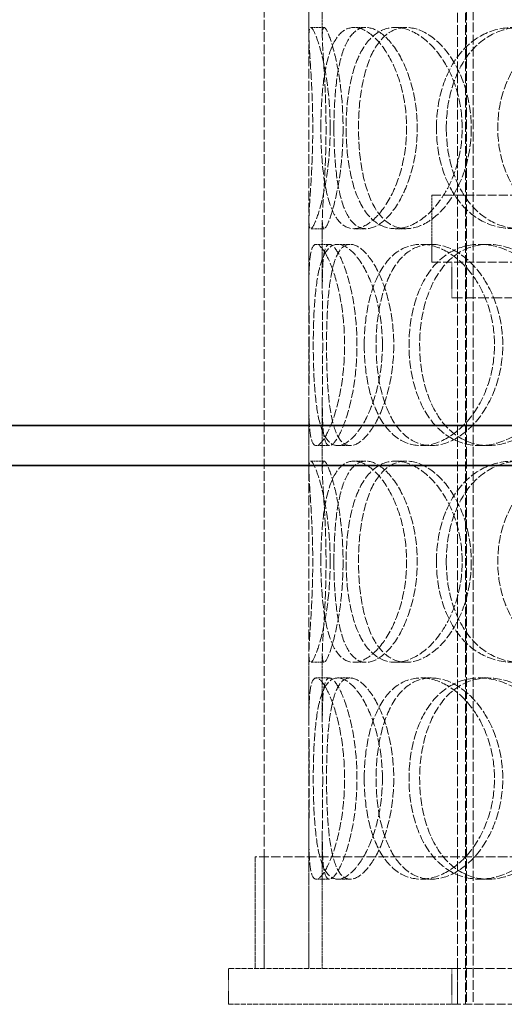
# Model space of a CAD drawing. Units: millimetres. Extents: x 3628 to 8866, y 40 to 2638.
# Drawn here: x 7541 to 7649, y 1393 to 1613 of the extents above; entities that cross this region are included whole.
import ezdxf

# ---------------------------------------------------------------- set-up
doc = ezdxf.new("R2010")
doc.units = ezdxf.units.MM
doc.linetypes.add('DASHED', pattern=[0.2068, 0.1655, -0.0413])
doc.layers.add('Hidden (ISO)', color=1, linetype='DASHED', lineweight=18)
doc.layers.add('Visible (ISO)', color=7, linetype='Continuous', lineweight=35)

msp = doc.modelspace()

# ---------------------------------------------------------------- linework, layer by layer
at = {"layer": 'Hidden (ISO)', "ltscale": 13.187973}
for p, q in [((7595.27, 1401.15), (7595.27, 2001.15)), ((7605.27, 1401.15), (7605.27, 2001.15))]:
    msp.add_line(p, q, dxfattribs=at)
at = {"layer": 'Hidden (ISO)', "ltscale": 13.109821}
for p, q in [((7638.51, 1393.15), (7638.51, 1881.15)), ((7640.31, 1393.15), (7640.31, 1881.15)), ((7640.51, 1881.15), (7640.51, 1393.15)), ((7642.01, 1881.15), (7642.01, 1393.15))]:
    msp.add_line(p, q, dxfattribs=at)
at = {"layer": 'Hidden (ISO)', "ltscale": 1.439129}
for p, q in [((7605.27, 1609.71), (7605.27, 1624.83)), ((7608.27, 1609.71), (7608.27, 1624.83)), ((7605.27, 1553.47), (7605.27, 1568.59)), ((7608.27, 1553.47), (7608.27, 1568.59)), ((7605.27, 1512.71), (7605.27, 1527.83)), ((7608.27, 1512.71), (7608.27, 1527.83)), ((7605.27, 1456.47), (7605.27, 1471.59)), ((7608.27, 1456.47), (7608.27, 1471.59))]:
    msp.add_line(p, q, dxfattribs=at)
at = {"layer": 'Hidden (ISO)', "ltscale": 0.285466}
for p, q in [((7605.67, 1611.65), (7608.66, 1611.65)), ((7615.33, 1611.65), (7618.05, 1611.65)), ((7624.58, 1611.65), (7627.04, 1611.65)), ((7608.66, 1566.65), (7605.67, 1566.65)), ((7618.05, 1566.65), (7615.33, 1566.65)), ((7627.04, 1566.65), (7624.58, 1566.65)), ((7606.91, 1563.15), (7609.86, 1563.15)), ((7611.7, 1563.15), (7614.52, 1563.15)), ((7630.36, 1563.15), (7632.66, 1563.15)), ((7643.45, 1563.15), (7645.38, 1563.15)), ((7609.86, 1518.15), (7606.91, 1518.15)), ((7614.52, 1518.15), (7611.7, 1518.15)), ((7632.66, 1518.15), (7630.36, 1518.15)), ((7645.38, 1518.15), (7643.45, 1518.15)), ((7605.67, 1514.65), (7608.66, 1514.65)), ((7615.33, 1514.65), (7618.05, 1514.65)), ((7624.58, 1514.65), (7627.04, 1514.65)), ((7608.66, 1469.65), (7605.67, 1469.65)), ((7618.05, 1469.65), (7615.33, 1469.65)), ((7627.04, 1469.65), (7624.58, 1469.65)), ((7606.91, 1466.15), (7609.86, 1466.15)), ((7611.7, 1466.15), (7614.52, 1466.15)), ((7630.36, 1466.15), (7632.66, 1466.15)), ((7643.45, 1466.15), (7645.38, 1466.15)), ((7609.86, 1421.15), (7606.91, 1421.15)), ((7614.52, 1421.15), (7611.7, 1421.15)), ((7632.66, 1421.15), (7630.36, 1421.15)), ((7645.38, 1421.15), (7643.45, 1421.15))]:
    msp.add_line(p, q, dxfattribs=at)
at = {"layer": 'Hidden (ISO)', "ltscale": 12.077206}
for p, q in [((7632.77, 1574.15), (7791.77, 1574.15)), ((7632.77, 1559.15), (7791.77, 1559.15))]:
    msp.add_line(p, q, dxfattribs=at)
at = {"layer": 'Hidden (ISO)', "ltscale": 1.427732}
msp.add_line((7632.77, 1559.15), (7632.77, 1574.15), dxfattribs=at)
at = {"layer": 'Hidden (ISO)', "ltscale": 0.76141}
for p, q in [((7637.27, 1551.15), (7637.27, 1559.15)), ((7587.27, 1401.15), (7587.27, 1393.15)), ((7637.27, 1393.15), (7637.27, 1401.15)), ((7638.51, 1401.15), (7638.51, 1393.15))]:
    msp.add_line(p, q, dxfattribs=at)
at = {"layer": 'Hidden (ISO)', "ltscale": 14.241988}
msp.add_line((7637.27, 1551.15), (7787.27, 1551.15), dxfattribs=at)
at = {"layer": 'Hidden (ISO)', "ltscale": 2.82539}
for p, q in [((7605.27, 1401.15), (7605.27, 1430.83)), ((7608.27, 1401.15), (7608.27, 1430.83))]:
    msp.add_line(p, q, dxfattribs=at)
at = {"layer": 'Hidden (ISO)', "ltscale": 12.912736}
msp.add_line((7831.27, 1426.15), (7593.27, 1426.15), dxfattribs=at)
at = {"layer": 'Hidden (ISO)', "ltscale": 2.379619}
for p, q in [((7593.27, 1401.15), (7593.27, 1426.15)), ((7595.27, 1401.15), (7595.27, 1426.15))]:
    msp.add_line(p, q, dxfattribs=at)
at = {"layer": 'Hidden (ISO)', "ltscale": 6.730763}
for p, q in [((7637.27, 1401.15), (7587.27, 1401.15)), ((7587.27, 1393.15), (7637.27, 1393.15))]:
    msp.add_line(p, q, dxfattribs=at)
at = {"layer": 'Hidden (ISO)', "ltscale": 12.088975}
for p, q in [((7637.27, 1401.15), (7787.27, 1401.15)), ((7637.27, 1393.15), (7787.27, 1393.15))]:
    msp.add_line(p, q, dxfattribs=at)
at = {"layer": 'Hidden (ISO)', "ltscale": 11.474323}
for points in [[(7610.04, 1589.15), (7610.04, 1586.21), (7609.86, 1583.26), (7609.22, 1577.82), (7608.77, 1575.32), (7607.77, 1571.16), (7607.24, 1569.49), (7606.32, 1567.24), (7605.93, 1566.65), (7605.41, 1566.65), (7605.29, 1567.24), (7605.26, 1569.49), (7605.36, 1571.16), (7605.63, 1575.32), (7605.8, 1577.82), (7606.05, 1583.26), (7606.13, 1586.21), (7606.13, 1592.1), (7606.05, 1595.04), (7605.8, 1600.48), (7605.63, 1602.98), (7605.36, 1607.14), (7605.26, 1608.81), (7605.29, 1611.07), (7605.41, 1611.65), (7605.93, 1611.65), (7606.32, 1611.07), (7607.24, 1608.81), (7607.77, 1607.14), (7608.77, 1602.98), (7609.22, 1600.48), (7609.86, 1595.04), (7610.04, 1592.1), (7610.04, 1589.15)], [(7607.94, 1589.15), (7607.94, 1586.21), (7608.07, 1583.26), (7608.61, 1577.82), (7609.03, 1575.32), (7610.22, 1571.16), (7611, 1569.49), (7612.92, 1567.24), (7614.07, 1566.65), (7616.6, 1566.65), (7617.98, 1567.24), (7620.72, 1569.49), (7622.07, 1571.16), (7624.41, 1575.32), (7625.4, 1577.82), (7626.75, 1583.26), (7627.12, 1586.21), (7627.12, 1592.1), (7626.75, 1595.04), (7625.4, 1600.48), (7624.41, 1602.98), (7622.07, 1607.14), (7620.72, 1608.81), (7617.98, 1611.07), (7616.6, 1611.65), (7614.07, 1611.65), (7612.92, 1611.07), (7611, 1608.81), (7610.22, 1607.14), (7609.03, 1602.98), (7608.61, 1600.48), (7608.07, 1595.04), (7607.94, 1592.1), (7607.94, 1589.15)], [(7639.55, 1589.15), (7639.55, 1586.21), (7639.11, 1583.26), (7637.46, 1577.82), (7636.25, 1575.32), (7633.33, 1571.16), (7631.64, 1569.49), (7628.11, 1567.24), (7626.3, 1566.65), (7622.87, 1566.65), (7621.27, 1567.24), (7618.48, 1569.49), (7617.3, 1571.16), (7615.43, 1575.32), (7614.74, 1577.82), (7613.82, 1583.26), (7613.59, 1586.21), (7613.59, 1592.1), (7613.82, 1595.04), (7614.74, 1600.48), (7615.43, 1602.98), (7617.3, 1607.14), (7618.48, 1608.81), (7621.27, 1611.07), (7622.87, 1611.65), (7626.3, 1611.65), (7628.11, 1611.07), (7631.64, 1608.81), (7633.33, 1607.14), (7636.25, 1602.98), (7637.46, 1600.48), (7639.11, 1595.04), (7639.55, 1592.1), (7639.55, 1589.15)], [(7633.8, 1589.15), (7633.8, 1586.21), (7634.2, 1583.26), (7635.78, 1577.82), (7636.97, 1575.32), (7640.03, 1571.16), (7641.9, 1569.49), (7646.16, 1567.24), (7648.53, 1566.65), (7653.42, 1566.65), (7655.95, 1567.24), (7660.71, 1569.49), (7662.95, 1571.16), (7666.74, 1575.32), (7668.28, 1577.82), (7670.38, 1583.26), (7670.93, 1586.21), (7670.93, 1592.1), (7670.38, 1595.04), (7668.28, 1600.48), (7666.74, 1602.98), (7662.95, 1607.14), (7660.71, 1608.81), (7655.95, 1611.07), (7653.42, 1611.65), (7648.53, 1611.65), (7646.16, 1611.07), (7641.9, 1608.81), (7640.03, 1607.14), (7636.97, 1602.98), (7635.78, 1600.48), (7634.2, 1595.04), (7633.8, 1592.1), (7633.8, 1589.15)], [(7688.55, 1589.15), (7688.55, 1586.21), (7687.97, 1583.26), (7685.75, 1577.82), (7684.11, 1575.32), (7680.05, 1571.16), (7677.64, 1569.49), (7672.47, 1567.24), (7669.71, 1566.65), (7664.29, 1566.65), (7661.64, 1567.24), (7656.85, 1569.49), (7654.71, 1571.16), (7651.19, 1575.32), (7649.82, 1577.82), (7647.98, 1583.26), (7647.51, 1586.21), (7647.51, 1592.1), (7647.98, 1595.04), (7649.82, 1600.48), (7651.19, 1602.98), (7654.71, 1607.14), (7656.85, 1608.81), (7661.64, 1611.07), (7664.29, 1611.65), (7669.71, 1611.65), (7672.47, 1611.07), (7677.64, 1608.81), (7680.05, 1607.14), (7684.11, 1602.98), (7685.75, 1600.48), (7687.97, 1595.04), (7688.55, 1592.1), (7688.55, 1589.15)], [(7605.35, 1540.65), (7605.35, 1537.71), (7605.32, 1534.76), (7605.27, 1529.32), (7605.25, 1526.82), (7605.35, 1522.66), (7605.48, 1520.99), (7606, 1518.74), (7606.39, 1518.15), (7607.43, 1518.15), (7608.08, 1518.74), (7609.48, 1520.99), (7610.23, 1522.66), (7611.59, 1526.82), (7612.19, 1529.32), (7613.02, 1534.76), (7613.25, 1537.71), (7613.25, 1543.6), (7613.02, 1546.54), (7612.19, 1551.98), (7611.59, 1554.48), (7610.23, 1558.64), (7609.48, 1560.31), (7608.08, 1562.57), (7607.43, 1563.15), (7606.39, 1563.15), (7606, 1562.57), (7605.48, 1560.31), (7605.35, 1558.64), (7605.25, 1554.48), (7605.27, 1551.98), (7605.32, 1546.54), (7605.35, 1543.6), (7605.35, 1540.65)], [(7621.71, 1540.65), (7621.71, 1537.71), (7621.39, 1534.76), (7620.2, 1529.32), (7619.34, 1526.82), (7617.32, 1522.66), (7616.16, 1520.99), (7613.86, 1518.74), (7612.72, 1518.15), (7610.68, 1518.15), (7609.78, 1518.74), (7608.33, 1520.99), (7607.77, 1522.66), (7606.94, 1526.82), (7606.67, 1529.32), (7606.32, 1534.76), (7606.25, 1537.71), (7606.25, 1543.6), (7606.32, 1546.54), (7606.67, 1551.98), (7606.94, 1554.48), (7607.77, 1558.64), (7608.33, 1560.31), (7609.78, 1562.57), (7610.68, 1563.15), (7612.72, 1563.15), (7613.86, 1562.57), (7616.16, 1560.31), (7617.32, 1558.64), (7619.34, 1554.48), (7620.2, 1551.98), (7621.39, 1546.54), (7621.71, 1543.6), (7621.71, 1540.65)], [(7617.65, 1540.65), (7617.65, 1537.71), (7617.92, 1534.76), (7619.02, 1529.32), (7619.85, 1526.82), (7622.05, 1522.66), (7623.42, 1520.99), (7626.62, 1518.74), (7628.44, 1518.15), (7632.28, 1518.15), (7634.31, 1518.74), (7638.19, 1520.99), (7640.05, 1522.66), (7643.22, 1526.82), (7644.53, 1529.32), (7646.32, 1534.76), (7646.79, 1537.71), (7646.79, 1543.6), (7646.32, 1546.54), (7644.53, 1551.98), (7643.22, 1554.48), (7640.05, 1558.64), (7638.19, 1560.31), (7634.31, 1562.57), (7632.28, 1563.15), (7628.44, 1563.15), (7626.62, 1562.57), (7623.42, 1560.31), (7622.05, 1558.64), (7619.85, 1554.48), (7619.02, 1551.98), (7617.92, 1546.54), (7617.65, 1543.6), (7617.65, 1540.65)], [(7662.35, 1540.65), (7662.35, 1537.71), (7661.82, 1534.76), (7659.81, 1529.32), (7658.34, 1526.82), (7654.73, 1522.66), (7652.61, 1520.99), (7648.1, 1518.74), (7645.73, 1518.15), (7641.16, 1518.15), (7638.96, 1518.74), (7635.03, 1520.99), (7633.31, 1522.66), (7630.52, 1526.82), (7629.45, 1529.32), (7628.03, 1534.76), (7627.66, 1537.71), (7627.66, 1543.6), (7628.03, 1546.54), (7629.45, 1551.98), (7630.52, 1554.48), (7633.31, 1558.64), (7635.03, 1560.31), (7638.96, 1562.57), (7641.16, 1563.15), (7645.73, 1563.15), (7648.1, 1562.57), (7652.61, 1560.31), (7654.73, 1558.64), (7658.34, 1554.48), (7659.81, 1551.98), (7661.82, 1546.54), (7662.35, 1543.6), (7662.35, 1540.65)], [(7610.04, 1492.15), (7610.04, 1489.21), (7609.86, 1486.26), (7609.22, 1480.82), (7608.77, 1478.32), (7607.77, 1474.16), (7607.24, 1472.49), (7606.32, 1470.24), (7605.93, 1469.65), (7605.41, 1469.65), (7605.29, 1470.24), (7605.26, 1472.49), (7605.36, 1474.16), (7605.63, 1478.32), (7605.8, 1480.82), (7606.05, 1486.26), (7606.13, 1489.21), (7606.13, 1495.1), (7606.05, 1498.04), (7605.8, 1503.48), (7605.63, 1505.98), (7605.36, 1510.14), (7605.26, 1511.81), (7605.29, 1514.07), (7605.41, 1514.65), (7605.93, 1514.65), (7606.32, 1514.07), (7607.24, 1511.81), (7607.77, 1510.14), (7608.77, 1505.98), (7609.22, 1503.48), (7609.86, 1498.04), (7610.04, 1495.1), (7610.04, 1492.15)], [(7607.94, 1492.15), (7607.94, 1489.21), (7608.07, 1486.26), (7608.61, 1480.82), (7609.03, 1478.32), (7610.22, 1474.16), (7611, 1472.49), (7612.92, 1470.24), (7614.07, 1469.65), (7616.6, 1469.65), (7617.98, 1470.24), (7620.72, 1472.49), (7622.07, 1474.16), (7624.41, 1478.32), (7625.4, 1480.82), (7626.75, 1486.26), (7627.12, 1489.21), (7627.12, 1495.1), (7626.75, 1498.04), (7625.4, 1503.48), (7624.41, 1505.98), (7622.07, 1510.14), (7620.72, 1511.81), (7617.98, 1514.07), (7616.6, 1514.65), (7614.07, 1514.65), (7612.92, 1514.07), (7611, 1511.81), (7610.22, 1510.14), (7609.03, 1505.98), (7608.61, 1503.48), (7608.07, 1498.04), (7607.94, 1495.1), (7607.94, 1492.15)], [(7639.55, 1492.15), (7639.55, 1489.21), (7639.11, 1486.26), (7637.46, 1480.82), (7636.25, 1478.32), (7633.33, 1474.16), (7631.64, 1472.49), (7628.11, 1470.24), (7626.3, 1469.65), (7622.87, 1469.65), (7621.27, 1470.24), (7618.48, 1472.49), (7617.3, 1474.16), (7615.43, 1478.32), (7614.74, 1480.82), (7613.82, 1486.26), (7613.59, 1489.21), (7613.59, 1495.1), (7613.82, 1498.04), (7614.74, 1503.48), (7615.43, 1505.98), (7617.3, 1510.14), (7618.48, 1511.81), (7621.27, 1514.07), (7622.87, 1514.65), (7626.3, 1514.65), (7628.11, 1514.07), (7631.64, 1511.81), (7633.33, 1510.14), (7636.25, 1505.98), (7637.46, 1503.48), (7639.11, 1498.04), (7639.55, 1495.1), (7639.55, 1492.15)], [(7633.8, 1492.15), (7633.8, 1489.21), (7634.2, 1486.26), (7635.78, 1480.82), (7636.97, 1478.32), (7640.03, 1474.16), (7641.9, 1472.49), (7646.16, 1470.24), (7648.53, 1469.65), (7653.42, 1469.65), (7655.95, 1470.24), (7660.71, 1472.49), (7662.95, 1474.16), (7666.74, 1478.32), (7668.28, 1480.82), (7670.38, 1486.26), (7670.93, 1489.21), (7670.93, 1495.1), (7670.38, 1498.04), (7668.28, 1503.48), (7666.74, 1505.98), (7662.95, 1510.14), (7660.71, 1511.81), (7655.95, 1514.07), (7653.42, 1514.65), (7648.53, 1514.65), (7646.16, 1514.07), (7641.9, 1511.81), (7640.03, 1510.14), (7636.97, 1505.98), (7635.78, 1503.48), (7634.2, 1498.04), (7633.8, 1495.1), (7633.8, 1492.15)], [(7688.55, 1492.15), (7688.55, 1489.21), (7687.97, 1486.26), (7685.75, 1480.82), (7684.11, 1478.32), (7680.05, 1474.16), (7677.64, 1472.49), (7672.47, 1470.24), (7669.71, 1469.65), (7664.29, 1469.65), (7661.64, 1470.24), (7656.85, 1472.49), (7654.71, 1474.16), (7651.19, 1478.32), (7649.82, 1480.82), (7647.98, 1486.26), (7647.51, 1489.21), (7647.51, 1495.1), (7647.98, 1498.04), (7649.82, 1503.48), (7651.19, 1505.98), (7654.71, 1510.14), (7656.85, 1511.81), (7661.64, 1514.07), (7664.29, 1514.65), (7669.71, 1514.65), (7672.47, 1514.07), (7677.64, 1511.81), (7680.05, 1510.14), (7684.11, 1505.98), (7685.75, 1503.48), (7687.97, 1498.04), (7688.55, 1495.1), (7688.55, 1492.15)], [(7605.35, 1443.65), (7605.35, 1440.71), (7605.32, 1437.76), (7605.27, 1432.32), (7605.25, 1429.82), (7605.35, 1425.66), (7605.48, 1423.99), (7606, 1421.74), (7606.39, 1421.15), (7607.43, 1421.15), (7608.08, 1421.74), (7609.48, 1423.99), (7610.23, 1425.66), (7611.59, 1429.82), (7612.19, 1432.32), (7613.02, 1437.76), (7613.25, 1440.71), (7613.25, 1446.6), (7613.02, 1449.54), (7612.19, 1454.98), (7611.59, 1457.48), (7610.23, 1461.64), (7609.48, 1463.31), (7608.08, 1465.57), (7607.43, 1466.15), (7606.39, 1466.15), (7606, 1465.57), (7605.48, 1463.31), (7605.35, 1461.64), (7605.25, 1457.48), (7605.27, 1454.98), (7605.32, 1449.54), (7605.35, 1446.6), (7605.35, 1443.65)], [(7621.71, 1443.65), (7621.71, 1440.71), (7621.39, 1437.76), (7620.2, 1432.32), (7619.34, 1429.82), (7617.32, 1425.66), (7616.16, 1423.99), (7613.86, 1421.74), (7612.72, 1421.15), (7610.68, 1421.15), (7609.78, 1421.74), (7608.33, 1423.99), (7607.77, 1425.66), (7606.94, 1429.82), (7606.67, 1432.32), (7606.32, 1437.76), (7606.25, 1440.71), (7606.25, 1446.6), (7606.32, 1449.54), (7606.67, 1454.98), (7606.94, 1457.48), (7607.77, 1461.64), (7608.33, 1463.31), (7609.78, 1465.57), (7610.68, 1466.15), (7612.72, 1466.15), (7613.86, 1465.57), (7616.16, 1463.31), (7617.32, 1461.64), (7619.34, 1457.48), (7620.2, 1454.98), (7621.39, 1449.54), (7621.71, 1446.6), (7621.71, 1443.65)], [(7617.65, 1443.65), (7617.65, 1440.71), (7617.92, 1437.76), (7619.02, 1432.32), (7619.85, 1429.82), (7622.05, 1425.66), (7623.42, 1423.99), (7626.62, 1421.74), (7628.44, 1421.15), (7632.28, 1421.15), (7634.31, 1421.74), (7638.19, 1423.99), (7640.05, 1425.66), (7643.22, 1429.82), (7644.53, 1432.32), (7646.32, 1437.76), (7646.79, 1440.71), (7646.79, 1446.6), (7646.32, 1449.54), (7644.53, 1454.98), (7643.22, 1457.48), (7640.05, 1461.64), (7638.19, 1463.31), (7634.31, 1465.57), (7632.28, 1466.15), (7628.44, 1466.15), (7626.62, 1465.57), (7623.42, 1463.31), (7622.05, 1461.64), (7619.85, 1457.48), (7619.02, 1454.98), (7617.92, 1449.54), (7617.65, 1446.6), (7617.65, 1443.65)], [(7662.35, 1443.65), (7662.35, 1440.71), (7661.82, 1437.76), (7659.81, 1432.32), (7658.34, 1429.82), (7654.73, 1425.66), (7652.61, 1423.99), (7648.1, 1421.74), (7645.73, 1421.15), (7641.16, 1421.15), (7638.96, 1421.74), (7635.03, 1423.99), (7633.31, 1425.66), (7630.52, 1429.82), (7629.45, 1432.32), (7628.03, 1437.76), (7627.66, 1440.71), (7627.66, 1446.6), (7628.03, 1449.54), (7629.45, 1454.98), (7630.52, 1457.48), (7633.31, 1461.64), (7635.03, 1463.31), (7638.96, 1465.57), (7641.16, 1466.15), (7645.73, 1466.15), (7648.1, 1465.57), (7652.61, 1463.31), (7654.73, 1461.64), (7658.34, 1457.48), (7659.81, 1454.98), (7661.82, 1449.54), (7662.35, 1446.6), (7662.35, 1443.65)]]:
    msp.add_open_spline(points, degree=3, knots=[-1, -1, -1, -1, -0.9375, -0.9375, -0.875, -0.875, -0.8125, -0.8125, -0.75, -0.75, -0.6875, -0.6875, -0.625, -0.625, -0.5625, -0.5625, -0.5, -0.5, -0.4375, -0.4375, -0.375, -0.375, -0.3125, -0.3125, -0.25, -0.25, -0.1875, -0.1875, -0.125, -0.125, -0.0625, -0.0625, 0, 0, 0, 0], dxfattribs=at)
at = {"layer": 'Hidden (ISO)', "ltscale": 11.312337}
for points in [[(7612.91, 1589.15), (7612.91, 1592.1), (7612.74, 1595.04), (7612.11, 1600.48), (7611.67, 1602.98), (7610.7, 1607.14), (7610.19, 1608.81), (7609.29, 1611.07), (7608.91, 1611.65), (7608.41, 1611.65), (7608.28, 1611.07), (7608.26, 1608.81), (7608.35, 1607.14), (7608.62, 1602.98), (7608.78, 1600.48), (7609.03, 1595.04), (7609.1, 1592.1), (7609.1, 1586.21), (7609.03, 1583.26), (7608.78, 1577.82), (7608.62, 1575.32), (7608.35, 1571.16), (7608.26, 1569.49), (7608.28, 1567.24), (7608.41, 1566.65), (7608.91, 1566.65), (7609.29, 1567.24), (7610.19, 1569.49), (7610.7, 1571.16), (7611.67, 1575.32), (7612.11, 1577.82), (7612.74, 1583.26), (7612.91, 1586.21), (7612.91, 1589.15)], [(7610.87, 1589.15), (7610.87, 1592.1), (7610.99, 1595.04), (7611.52, 1600.48), (7611.92, 1602.98), (7613.08, 1607.14), (7613.84, 1608.81), (7615.71, 1611.07), (7616.82, 1611.65), (7619.28, 1611.65), (7620.62, 1611.07), (7623.28, 1608.81), (7624.59, 1607.14), (7626.87, 1602.98), (7627.83, 1600.48), (7629.15, 1595.04), (7629.5, 1592.1), (7629.5, 1586.21), (7629.15, 1583.26), (7627.83, 1577.82), (7626.87, 1575.32), (7624.59, 1571.16), (7623.28, 1569.49), (7620.62, 1567.24), (7619.28, 1566.65), (7616.82, 1566.65), (7615.71, 1567.24), (7613.84, 1569.49), (7613.08, 1571.16), (7611.92, 1575.32), (7611.52, 1577.82), (7610.99, 1583.26), (7610.87, 1586.21), (7610.87, 1589.15)], [(7641.59, 1589.15), (7641.59, 1592.1), (7641.16, 1595.04), (7639.56, 1600.48), (7638.38, 1602.98), (7635.55, 1607.14), (7633.9, 1608.81), (7630.47, 1611.07), (7628.71, 1611.65), (7625.38, 1611.65), (7623.82, 1611.07), (7621.11, 1608.81), (7619.97, 1607.14), (7618.15, 1602.98), (7617.47, 1600.48), (7616.58, 1595.04), (7616.36, 1592.1), (7616.36, 1586.21), (7616.58, 1583.26), (7617.47, 1577.82), (7618.15, 1575.32), (7619.97, 1571.16), (7621.11, 1569.49), (7623.82, 1567.24), (7625.38, 1566.65), (7628.71, 1566.65), (7630.47, 1567.24), (7633.9, 1569.49), (7635.55, 1571.16), (7638.38, 1575.32), (7639.56, 1577.82), (7641.16, 1583.26), (7641.59, 1586.21), (7641.59, 1589.15)], [(7636, 1589.15), (7636, 1592.1), (7636.39, 1595.04), (7637.93, 1600.48), (7639.08, 1602.98), (7642.05, 1607.14), (7643.88, 1608.81), (7648.01, 1611.07), (7650.32, 1611.65), (7655.07, 1611.65), (7657.53, 1611.07), (7662.16, 1608.81), (7664.34, 1607.14), (7668.02, 1602.98), (7669.52, 1600.48), (7671.55, 1595.04), (7672.09, 1592.1), (7672.09, 1586.21), (7671.55, 1583.26), (7669.52, 1577.82), (7668.02, 1575.32), (7664.34, 1571.16), (7662.16, 1569.49), (7657.53, 1567.24), (7655.07, 1566.65), (7650.32, 1566.65), (7648.01, 1567.24), (7643.88, 1569.49), (7642.05, 1571.16), (7639.08, 1575.32), (7637.93, 1577.82), (7636.39, 1583.26), (7636, 1586.21), (7636, 1589.15)], [(7608.35, 1540.65), (7608.35, 1543.6), (7608.32, 1546.54), (7608.27, 1551.98), (7608.25, 1554.48), (7608.35, 1558.64), (7608.48, 1560.31), (7608.98, 1562.57), (7609.36, 1563.15), (7610.37, 1563.15), (7611, 1562.57), (7612.36, 1560.31), (7613.09, 1558.64), (7614.41, 1554.48), (7614.99, 1551.98), (7615.8, 1546.54), (7616.02, 1543.6), (7616.02, 1537.71), (7615.8, 1534.76), (7614.99, 1529.32), (7614.41, 1526.82), (7613.09, 1522.66), (7612.36, 1520.99), (7611, 1518.74), (7610.37, 1518.15), (7609.36, 1518.15), (7608.98, 1518.74), (7608.48, 1520.99), (7608.35, 1522.66), (7608.25, 1526.82), (7608.27, 1529.32), (7608.32, 1534.76), (7608.35, 1537.71), (7608.35, 1540.65)], [(7624.25, 1540.65), (7624.25, 1543.6), (7623.94, 1546.54), (7622.78, 1551.98), (7621.95, 1554.48), (7619.98, 1558.64), (7618.86, 1560.31), (7616.62, 1562.57), (7615.51, 1563.15), (7613.53, 1563.15), (7612.66, 1562.57), (7611.24, 1560.31), (7610.7, 1558.64), (7609.89, 1554.48), (7609.63, 1551.98), (7609.29, 1546.54), (7609.22, 1543.6), (7609.22, 1537.71), (7609.29, 1534.76), (7609.63, 1529.32), (7609.89, 1526.82), (7610.7, 1522.66), (7611.24, 1520.99), (7612.66, 1518.74), (7613.53, 1518.15), (7615.51, 1518.15), (7616.62, 1518.74), (7618.86, 1520.99), (7619.98, 1522.66), (7621.95, 1526.82), (7622.78, 1529.32), (7623.94, 1534.76), (7624.25, 1537.71), (7624.25, 1540.65)], [(7620.3, 1540.65), (7620.3, 1543.6), (7620.56, 1546.54), (7621.63, 1551.98), (7622.44, 1554.48), (7624.58, 1558.64), (7625.92, 1560.31), (7629.02, 1562.57), (7630.79, 1563.15), (7634.53, 1563.15), (7636.49, 1562.57), (7640.27, 1560.31), (7642.07, 1558.64), (7645.16, 1554.48), (7646.43, 1551.98), (7648.17, 1546.54), (7648.63, 1543.6), (7648.63, 1537.71), (7648.17, 1534.76), (7646.43, 1529.32), (7645.16, 1526.82), (7642.07, 1522.66), (7640.27, 1520.99), (7636.49, 1518.74), (7634.53, 1518.15), (7630.79, 1518.15), (7629.02, 1518.74), (7625.92, 1520.99), (7624.58, 1522.66), (7622.44, 1526.82), (7621.63, 1529.32), (7620.56, 1534.76), (7620.3, 1537.71), (7620.3, 1540.65)], [(7663.75, 1540.65), (7663.75, 1543.6), (7663.23, 1546.54), (7661.29, 1551.98), (7659.85, 1554.48), (7656.35, 1558.64), (7654.28, 1560.31), (7649.9, 1562.57), (7647.6, 1563.15), (7643.15, 1563.15), (7641.01, 1562.57), (7637.2, 1560.31), (7635.53, 1558.64), (7632.82, 1554.48), (7631.78, 1551.98), (7630.39, 1546.54), (7630.04, 1543.6), (7630.04, 1537.71), (7630.39, 1534.76), (7631.78, 1529.32), (7632.82, 1526.82), (7635.53, 1522.66), (7637.2, 1520.99), (7641.01, 1518.74), (7643.15, 1518.15), (7647.6, 1518.15), (7649.9, 1518.74), (7654.28, 1520.99), (7656.35, 1522.66), (7659.85, 1526.82), (7661.29, 1529.32), (7663.23, 1534.76), (7663.75, 1537.71), (7663.75, 1540.65)], [(7612.91, 1492.15), (7612.91, 1495.1), (7612.74, 1498.04), (7612.11, 1503.48), (7611.67, 1505.98), (7610.7, 1510.14), (7610.19, 1511.81), (7609.29, 1514.07), (7608.91, 1514.65), (7608.41, 1514.65), (7608.28, 1514.07), (7608.26, 1511.81), (7608.35, 1510.14), (7608.62, 1505.98), (7608.78, 1503.48), (7609.03, 1498.04), (7609.1, 1495.1), (7609.1, 1489.21), (7609.03, 1486.26), (7608.78, 1480.82), (7608.62, 1478.32), (7608.35, 1474.16), (7608.26, 1472.49), (7608.28, 1470.24), (7608.41, 1469.65), (7608.91, 1469.65), (7609.29, 1470.24), (7610.19, 1472.49), (7610.7, 1474.16), (7611.67, 1478.32), (7612.11, 1480.82), (7612.74, 1486.26), (7612.91, 1489.21), (7612.91, 1492.15)], [(7610.87, 1492.15), (7610.87, 1495.1), (7610.99, 1498.04), (7611.52, 1503.48), (7611.92, 1505.98), (7613.08, 1510.14), (7613.84, 1511.81), (7615.71, 1514.07), (7616.82, 1514.65), (7619.28, 1514.65), (7620.62, 1514.07), (7623.28, 1511.81), (7624.59, 1510.14), (7626.87, 1505.98), (7627.83, 1503.48), (7629.15, 1498.04), (7629.5, 1495.1), (7629.5, 1489.21), (7629.15, 1486.26), (7627.83, 1480.82), (7626.87, 1478.32), (7624.59, 1474.16), (7623.28, 1472.49), (7620.62, 1470.24), (7619.28, 1469.65), (7616.82, 1469.65), (7615.71, 1470.24), (7613.84, 1472.49), (7613.08, 1474.16), (7611.92, 1478.32), (7611.52, 1480.82), (7610.99, 1486.26), (7610.87, 1489.21), (7610.87, 1492.15)], [(7641.59, 1492.15), (7641.59, 1495.1), (7641.16, 1498.04), (7639.56, 1503.48), (7638.38, 1505.98), (7635.55, 1510.14), (7633.9, 1511.81), (7630.47, 1514.07), (7628.71, 1514.65), (7625.38, 1514.65), (7623.82, 1514.07), (7621.11, 1511.81), (7619.97, 1510.14), (7618.15, 1505.98), (7617.47, 1503.48), (7616.58, 1498.04), (7616.36, 1495.1), (7616.36, 1489.21), (7616.58, 1486.26), (7617.47, 1480.82), (7618.15, 1478.32), (7619.97, 1474.16), (7621.11, 1472.49), (7623.82, 1470.24), (7625.38, 1469.65), (7628.71, 1469.65), (7630.47, 1470.24), (7633.9, 1472.49), (7635.55, 1474.16), (7638.38, 1478.32), (7639.56, 1480.82), (7641.16, 1486.26), (7641.59, 1489.21), (7641.59, 1492.15)], [(7636, 1492.15), (7636, 1495.1), (7636.39, 1498.04), (7637.93, 1503.48), (7639.08, 1505.98), (7642.05, 1510.14), (7643.88, 1511.81), (7648.01, 1514.07), (7650.32, 1514.65), (7655.07, 1514.65), (7657.53, 1514.07), (7662.16, 1511.81), (7664.34, 1510.14), (7668.02, 1505.98), (7669.52, 1503.48), (7671.55, 1498.04), (7672.09, 1495.1), (7672.09, 1489.21), (7671.55, 1486.26), (7669.52, 1480.82), (7668.02, 1478.32), (7664.34, 1474.16), (7662.16, 1472.49), (7657.53, 1470.24), (7655.07, 1469.65), (7650.32, 1469.65), (7648.01, 1470.24), (7643.88, 1472.49), (7642.05, 1474.16), (7639.08, 1478.32), (7637.93, 1480.82), (7636.39, 1486.26), (7636, 1489.21), (7636, 1492.15)], [(7608.35, 1443.65), (7608.35, 1446.6), (7608.32, 1449.54), (7608.27, 1454.98), (7608.25, 1457.48), (7608.35, 1461.64), (7608.48, 1463.31), (7608.98, 1465.57), (7609.36, 1466.15), (7610.37, 1466.15), (7611, 1465.57), (7612.36, 1463.31), (7613.09, 1461.64), (7614.41, 1457.48), (7614.99, 1454.98), (7615.8, 1449.54), (7616.02, 1446.6), (7616.02, 1440.71), (7615.8, 1437.76), (7614.99, 1432.32), (7614.41, 1429.82), (7613.09, 1425.66), (7612.36, 1423.99), (7611, 1421.74), (7610.37, 1421.15), (7609.36, 1421.15), (7608.98, 1421.74), (7608.48, 1423.99), (7608.35, 1425.66), (7608.25, 1429.82), (7608.27, 1432.32), (7608.32, 1437.76), (7608.35, 1440.71), (7608.35, 1443.65)], [(7624.25, 1443.65), (7624.25, 1446.6), (7623.94, 1449.54), (7622.78, 1454.98), (7621.95, 1457.48), (7619.98, 1461.64), (7618.86, 1463.31), (7616.62, 1465.57), (7615.51, 1466.15), (7613.53, 1466.15), (7612.66, 1465.57), (7611.24, 1463.31), (7610.7, 1461.64), (7609.89, 1457.48), (7609.63, 1454.98), (7609.29, 1449.54), (7609.22, 1446.6), (7609.22, 1440.71), (7609.29, 1437.76), (7609.63, 1432.32), (7609.89, 1429.82), (7610.7, 1425.66), (7611.24, 1423.99), (7612.66, 1421.74), (7613.53, 1421.15), (7615.51, 1421.15), (7616.62, 1421.74), (7618.86, 1423.99), (7619.98, 1425.66), (7621.95, 1429.82), (7622.78, 1432.32), (7623.94, 1437.76), (7624.25, 1440.71), (7624.25, 1443.65)], [(7620.3, 1443.65), (7620.3, 1446.6), (7620.56, 1449.54), (7621.63, 1454.98), (7622.44, 1457.48), (7624.58, 1461.64), (7625.92, 1463.31), (7629.02, 1465.57), (7630.79, 1466.15), (7634.53, 1466.15), (7636.49, 1465.57), (7640.27, 1463.31), (7642.07, 1461.64), (7645.16, 1457.48), (7646.43, 1454.98), (7648.17, 1449.54), (7648.63, 1446.6), (7648.63, 1440.71), (7648.17, 1437.76), (7646.43, 1432.32), (7645.16, 1429.82), (7642.07, 1425.66), (7640.27, 1423.99), (7636.49, 1421.74), (7634.53, 1421.15), (7630.79, 1421.15), (7629.02, 1421.74), (7625.92, 1423.99), (7624.58, 1425.66), (7622.44, 1429.82), (7621.63, 1432.32), (7620.56, 1437.76), (7620.3, 1440.71), (7620.3, 1443.65)], [(7663.75, 1443.65), (7663.75, 1446.6), (7663.23, 1449.54), (7661.29, 1454.98), (7659.85, 1457.48), (7656.35, 1461.64), (7654.28, 1463.31), (7649.9, 1465.57), (7647.6, 1466.15), (7643.15, 1466.15), (7641.01, 1465.57), (7637.2, 1463.31), (7635.53, 1461.64), (7632.82, 1457.48), (7631.78, 1454.98), (7630.39, 1449.54), (7630.04, 1446.6), (7630.04, 1440.71), (7630.39, 1437.76), (7631.78, 1432.32), (7632.82, 1429.82), (7635.53, 1425.66), (7637.2, 1423.99), (7641.01, 1421.74), (7643.15, 1421.15), (7647.6, 1421.15), (7649.9, 1421.74), (7654.28, 1423.99), (7656.35, 1425.66), (7659.85, 1429.82), (7661.29, 1432.32), (7663.23, 1437.76), (7663.75, 1440.71), (7663.75, 1443.65)]]:
    msp.add_open_spline(points, degree=3, knots=[0, 0, 0, 0, 0.0625, 0.0625, 0.125, 0.125, 0.1875, 0.1875, 0.25, 0.25, 0.3125, 0.3125, 0.375, 0.375, 0.4375, 0.4375, 0.5, 0.5, 0.5625, 0.5625, 0.625, 0.625, 0.6875, 0.6875, 0.75, 0.75, 0.8125, 0.8125, 0.875, 0.875, 0.9375, 0.9375, 1, 1, 1, 1], dxfattribs=at)
at = {"layer": 'Visible (ISO)'}
for p, q in [((7080.27, 1522.65), (8252.27, 1522.65)), ((7071.27, 1513.65), (8261.27, 1513.65)), ((8261.27, 1513.65), (7071.27, 1513.65))]:
    msp.add_line(p, q, dxfattribs=at)

doc.saveas('drawing.dxf')
